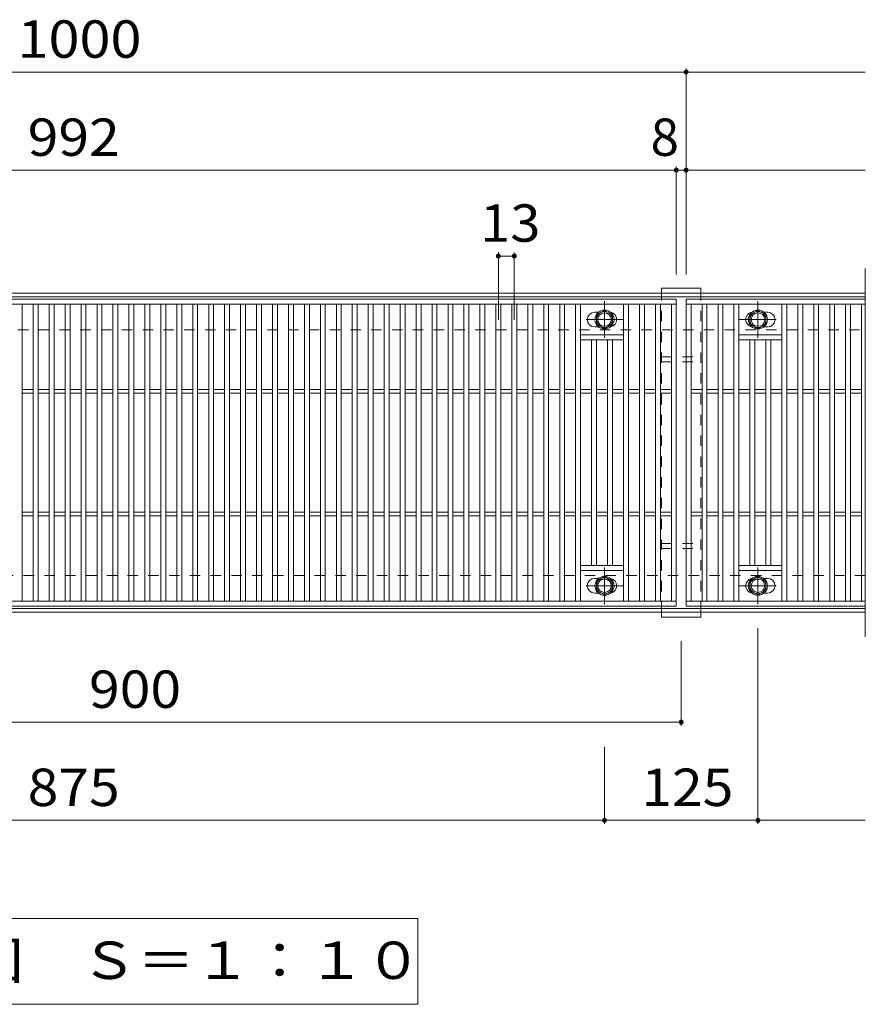
# Model space of a CAD drawing. Units: millimetres. Extents: x -1741 to 2083, y -1962 to 1536.
# Drawn here: x 16 to 705, y 733 to 1536 of the extents above; entities that cross this region are included whole.
import ezdxf

# ---------------------------------------------------------------- set-up
doc = ezdxf.new("R2010")
doc.units = ezdxf.units.MM
doc.header["$LTSCALE"] = 10
doc.linetypes.add('JWW_CENTER1', pattern=[6.773333, 4.233333, -0.846667, 0.846667, -0.846667])
doc.linetypes.add('JWW_DASHED1', pattern=[1.693333, 0.846667, -0.846667])
for name, color, linetype in [('C-1_躯体', 7, 'Continuous'), ('C-2_仕上', 7, 'Continuous'), ('C-4_文字', 7, 'Continuous'), ('C-5_建具', 7, 'Continuous'), ('C-8_ハッチ', 7, 'Continuous'), ('C-B_衛生陶器', 7, 'Continuous')]:
    doc.layers.add(name, color=color, linetype=linetype)
doc.styles.add('ＭＳ ゴシック', font='txt', dxfattribs={"height": 1})

msp = doc.modelspace()

# ---------------------------------------------------------------- linework, layer by layer
at = {"layer": 'C-1_躯体', "color": 2, "linetype": 'Continuous', "lineweight": 9}
for p, q in [((-595.11, 1312.9), (704.89, 1312.9)), ((-595.11, 1309.9), (704.89, 1309.9)), ((704.89, 1055.9), (-595.11, 1055.9)), ((704.89, 1052.9), (-595.11, 1052.9))]:
    msp.add_line(p, q, dxfattribs=at)
at = {"layer": 'C-1_躯体', "color": 2, "linetype": 'JWW_DASHED1', "lineweight": 9}
for p, q in [((-595.11, 1282.9), (704.89, 1282.9)), ((704.89, 1082.9), (-595.11, 1082.9))]:
    msp.add_line(p, q, dxfattribs=at)
at = {"layer": 'C-2_仕上', "color": 3, "linetype": 'Continuous', "lineweight": 9}
for p, q in [((704.89, 1032.9), (704.89, 1332.9)), ((-441.11, 1307.9), (550.89, 1307.9)), ((-441.11, 1303.9), (550.89, 1303.9)), ((17.89, 1303.9), (17.89, 1061.9)), ((26.89, 1303.9), (26.89, 1061.9)), ((30.89, 1303.9), (30.89, 1061.9)), ((39.89, 1303.9), (39.89, 1061.9)), ((43.89, 1303.9), (43.89, 1061.9)), ((52.89, 1303.9), (52.89, 1061.9)), ((56.89, 1303.9), (56.89, 1061.9)), ((65.89, 1303.9), (65.89, 1061.9)), ((69.89, 1303.9), (69.89, 1061.9)), ((78.89, 1303.9), (78.89, 1061.9)), ((82.89, 1303.9), (82.89, 1061.9)), ((91.89, 1303.9), (91.89, 1061.9)), ((95.89, 1303.9), (95.89, 1061.9)), ((104.89, 1303.9), (104.89, 1061.9)), ((108.89, 1303.9), (108.89, 1061.9)), ((117.89, 1303.9), (117.89, 1061.9)), ((121.89, 1303.9), (121.89, 1061.9)), ((130.89, 1303.9), (130.89, 1061.9)), ((134.89, 1303.9), (134.89, 1061.9)), ((143.89, 1303.9), (143.89, 1061.9)), ((147.89, 1303.9), (147.89, 1061.9)), ((156.89, 1303.9), (156.89, 1061.9)), ((160.89, 1303.9), (160.89, 1061.9)), ((169.89, 1303.9), (169.89, 1061.9)), ((173.89, 1303.9), (173.89, 1061.9)), ((182.89, 1303.9), (182.89, 1061.9)), ((186.89, 1303.9), (186.89, 1061.9)), ((195.89, 1303.9), (195.89, 1061.9)), ((199.89, 1303.9), (199.89, 1061.9)), ((208.89, 1303.9), (208.89, 1061.9)), ((212.89, 1303.9), (212.89, 1061.9)), ((221.89, 1303.9), (221.89, 1061.9)), ((225.89, 1303.9), (225.89, 1061.9)), ((234.89, 1303.9), (234.89, 1061.9)), ((238.89, 1303.9), (238.89, 1061.9)), ((247.89, 1303.9), (247.89, 1061.9)), ((251.89, 1303.9), (251.89, 1061.9)), ((260.89, 1303.9), (260.89, 1061.9)), ((264.89, 1303.9), (264.89, 1061.9)), ((273.89, 1303.9), (273.89, 1061.9)), ((277.89, 1303.9), (277.89, 1061.9)), ((286.89, 1303.9), (286.89, 1061.9)), ((290.89, 1303.9), (290.89, 1061.9)), ((299.89, 1303.9), (299.89, 1061.9)), ((303.89, 1303.9), (303.89, 1061.9)), ((312.89, 1303.9), (312.89, 1061.9)), ((316.89, 1303.9), (316.89, 1061.9)), ((325.89, 1303.9), (325.89, 1061.9)), ((329.89, 1303.9), (329.89, 1061.9)), ((338.89, 1303.9), (338.89, 1061.9)), ((342.89, 1303.9), (342.89, 1061.9)), ((351.89, 1303.9), (351.89, 1061.9)), ((355.89, 1303.9), (355.89, 1061.9)), ((364.89, 1303.9), (364.89, 1061.9)), ((368.89, 1303.9), (368.89, 1061.9)), ((377.89, 1303.9), (377.89, 1061.9)), ((381.89, 1303.9), (381.89, 1061.9)), ((390.89, 1303.9), (390.89, 1061.9)), ((394.89, 1303.9), (394.89, 1061.9)), ((403.89, 1303.9), (403.89, 1061.9)), ((407.89, 1303.9), (407.89, 1061.9)), ((416.89, 1303.9), (416.89, 1061.9)), ((420.89, 1303.9), (420.89, 1061.9)), ((429.89, 1303.9), (429.89, 1061.9)), ((433.89, 1303.9), (433.89, 1061.9)), ((442.89, 1303.9), (442.89, 1061.9)), ((446.89, 1303.9), (446.89, 1061.9)), ((455.89, 1303.9), (455.89, 1061.9)), ((459.89, 1303.9), (459.89, 1061.9)), ((468.89, 1303.9), (468.89, 1061.9)), ((472.89, 1303.9), (472.89, 1061.9)), ((507.89, 1303.9), (507.89, 1061.9)), ((511.89, 1303.9), (511.89, 1061.9)), ((520.89, 1303.9), (520.89, 1061.9)), ((524.89, 1303.9), (524.89, 1061.9)), ((533.89, 1303.9), (533.89, 1061.9)), ((537.89, 1303.9), (537.89, 1061.9)), ((546.89, 1303.9), (546.89, 1061.9)), ((550.89, 1307.9), (550.89, 1057.9)), ((558.89, 1307.9), (704.89, 1307.9)), ((558.89, 1057.9), (558.89, 1307.9)), ((558.89, 1303.9), (704.89, 1303.9)), ((562.89, 1303.9), (562.89, 1061.9)), ((571.89, 1303.9), (571.89, 1061.9)), ((575.89, 1303.9), (575.89, 1061.9)), ((584.89, 1303.9), (584.89, 1061.9)), ((588.89, 1303.9), (588.89, 1061.9)), ((597.89, 1303.9), (597.89, 1061.9)), ((601.89, 1303.9), (601.89, 1061.9)), ((636.89, 1303.9), (636.89, 1061.9)), ((640.89, 1303.9), (640.89, 1061.9)), ((649.89, 1303.9), (649.89, 1061.9)), ((653.89, 1303.9), (653.89, 1061.9)), ((662.89, 1303.9), (662.89, 1061.9)), ((666.89, 1303.9), (666.89, 1061.9)), ((675.89, 1303.9), (675.89, 1061.9)), ((679.89, 1303.9), (679.89, 1061.9)), ((688.89, 1303.9), (688.89, 1061.9)), ((692.89, 1303.9), (692.89, 1061.9)), ((701.89, 1303.9), (701.89, 1061.9)), ((484.39, 1297.4), (487.49, 1297.4)), ((622.3, 1297.4), (625.39, 1297.4)), ((487.49, 1285.4), (484.39, 1285.4)), ((625.39, 1285.4), (622.3, 1285.4)), ((472.89, 1278.9), (507.89, 1278.9)), ((601.89, 1278.9), (636.89, 1278.9)), ((472.89, 1274.9), (507.89, 1274.9)), ((481.89, 1274.9), (481.89, 1090.9)), ((485.89, 1274.9), (485.89, 1090.9)), ((494.89, 1274.9), (494.89, 1090.9)), ((498.89, 1274.9), (498.89, 1090.9)), ((601.89, 1274.9), (636.89, 1274.9)), ((610.89, 1274.9), (610.89, 1090.9)), ((614.89, 1274.9), (614.89, 1090.9)), ((623.89, 1274.9), (623.89, 1090.9)), ((627.89, 1274.9), (627.89, 1090.9)), ((17.89, 1234.4), (26.89, 1234.4)), ((17.89, 1231.4), (26.89, 1231.4)), ((30.89, 1234.4), (39.89, 1234.4)), ((30.89, 1231.4), (39.89, 1231.4)), ((43.89, 1234.4), (52.89, 1234.4)), ((43.89, 1231.4), (52.89, 1231.4)), ((56.89, 1234.4), (65.89, 1234.4)), ((56.89, 1231.4), (65.89, 1231.4)), ((69.89, 1234.4), (78.89, 1234.4)), ((69.89, 1231.4), (78.89, 1231.4)), ((82.89, 1234.4), (91.89, 1234.4)), ((82.89, 1231.4), (91.89, 1231.4)), ((95.89, 1234.4), (104.89, 1234.4)), ((95.89, 1231.4), (104.89, 1231.4)), ((108.89, 1234.4), (117.89, 1234.4)), ((108.89, 1231.4), (117.89, 1231.4)), ((121.89, 1234.4), (130.89, 1234.4)), ((121.89, 1231.4), (130.89, 1231.4)), ((134.89, 1234.4), (143.89, 1234.4)), ((134.89, 1231.4), (143.89, 1231.4)), ((147.89, 1234.4), (156.89, 1234.4)), ((147.89, 1231.4), (156.89, 1231.4)), ((160.89, 1234.4), (169.89, 1234.4)), ((160.89, 1231.4), (169.89, 1231.4)), ((173.89, 1234.4), (182.89, 1234.4)), ((173.89, 1231.4), (182.89, 1231.4)), ((186.89, 1234.4), (195.89, 1234.4)), ((186.89, 1231.4), (195.89, 1231.4)), ((199.89, 1234.4), (208.89, 1234.4)), ((199.89, 1231.4), (208.89, 1231.4)), ((212.89, 1234.4), (221.89, 1234.4)), ((212.89, 1231.4), (221.89, 1231.4)), ((225.89, 1234.4), (234.89, 1234.4)), ((225.89, 1231.4), (234.89, 1231.4)), ((238.89, 1234.4), (247.89, 1234.4)), ((238.89, 1231.4), (247.89, 1231.4)), ((251.89, 1234.4), (260.89, 1234.4)), ((251.89, 1231.4), (260.89, 1231.4)), ((264.89, 1234.4), (273.89, 1234.4)), ((264.89, 1231.4), (273.89, 1231.4)), ((277.89, 1234.4), (286.89, 1234.4)), ((277.89, 1231.4), (286.89, 1231.4)), ((290.89, 1234.4), (299.89, 1234.4)), ((290.89, 1231.4), (299.89, 1231.4)), ((303.89, 1234.4), (312.89, 1234.4)), ((303.89, 1231.4), (312.89, 1231.4)), ((316.89, 1234.4), (325.89, 1234.4)), ((316.89, 1231.4), (325.89, 1231.4)), ((329.89, 1234.4), (338.89, 1234.4)), ((329.89, 1231.4), (338.89, 1231.4)), ((342.89, 1234.4), (351.89, 1234.4)), ((342.89, 1231.4), (351.89, 1231.4)), ((355.89, 1234.4), (364.89, 1234.4)), ((355.89, 1231.4), (364.89, 1231.4)), ((368.89, 1234.4), (377.89, 1234.4)), ((368.89, 1231.4), (377.89, 1231.4)), ((381.89, 1234.4), (390.89, 1234.4)), ((381.89, 1231.4), (390.89, 1231.4)), ((394.89, 1234.4), (403.89, 1234.4)), ((394.89, 1231.4), (403.89, 1231.4)), ((407.89, 1234.4), (416.89, 1234.4)), ((407.89, 1231.4), (416.89, 1231.4)), ((420.89, 1234.4), (429.89, 1234.4)), ((420.89, 1231.4), (429.89, 1231.4)), ((433.89, 1234.4), (442.89, 1234.4)), ((433.89, 1231.4), (442.89, 1231.4)), ((446.89, 1234.4), (455.89, 1234.4)), ((446.89, 1231.4), (455.89, 1231.4)), ((459.89, 1234.4), (468.89, 1234.4)), ((459.89, 1231.4), (468.89, 1231.4)), ((472.89, 1234.4), (481.89, 1234.4)), ((472.89, 1231.4), (481.89, 1231.4)), ((485.89, 1234.4), (494.89, 1234.4)), ((485.89, 1231.4), (494.89, 1231.4)), ((498.89, 1234.4), (507.89, 1234.4)), ((498.89, 1231.4), (507.89, 1231.4)), ((511.89, 1234.4), (520.89, 1234.4)), ((511.89, 1231.4), (520.89, 1231.4)), ((524.89, 1234.4), (533.89, 1234.4)), ((524.89, 1231.4), (533.89, 1231.4)), ((537.89, 1234.4), (546.89, 1234.4)), ((537.89, 1231.4), (546.89, 1231.4)), ((562.89, 1234.4), (571.89, 1234.4)), ((562.89, 1231.4), (571.89, 1231.4)), ((575.89, 1234.4), (584.89, 1234.4)), ((575.89, 1231.4), (584.89, 1231.4)), ((588.89, 1234.4), (597.89, 1234.4)), ((588.89, 1231.4), (597.89, 1231.4)), ((601.89, 1234.4), (610.89, 1234.4)), ((601.89, 1231.4), (610.89, 1231.4)), ((614.89, 1234.4), (623.89, 1234.4)), ((614.89, 1231.4), (623.89, 1231.4)), ((627.89, 1234.4), (636.89, 1234.4)), ((627.89, 1231.4), (636.89, 1231.4)), ((640.89, 1234.4), (649.89, 1234.4)), ((640.89, 1231.4), (649.89, 1231.4)), ((653.89, 1234.4), (662.89, 1234.4)), ((653.89, 1231.4), (662.89, 1231.4)), ((666.89, 1234.4), (675.89, 1234.4)), ((666.89, 1231.4), (675.89, 1231.4)), ((679.89, 1234.4), (688.89, 1234.4)), ((679.89, 1231.4), (688.89, 1231.4)), ((692.89, 1234.4), (701.89, 1234.4)), ((692.89, 1231.4), (701.89, 1231.4)), ((17.89, 1134.4), (26.89, 1134.4)), ((30.89, 1134.4), (39.89, 1134.4)), ((43.89, 1134.4), (52.89, 1134.4)), ((56.89, 1134.4), (65.89, 1134.4)), ((69.89, 1134.4), (78.89, 1134.4)), ((82.89, 1134.4), (91.89, 1134.4)), ((95.89, 1134.4), (104.89, 1134.4)), ((108.89, 1134.4), (117.89, 1134.4)), ((121.89, 1134.4), (130.89, 1134.4)), ((134.89, 1134.4), (143.89, 1134.4)), ((147.89, 1134.4), (156.89, 1134.4)), ((160.89, 1134.4), (169.89, 1134.4)), ((173.89, 1134.4), (182.89, 1134.4)), ((186.89, 1134.4), (195.89, 1134.4)), ((199.89, 1134.4), (208.89, 1134.4)), ((212.89, 1134.4), (221.89, 1134.4)), ((225.89, 1134.4), (234.89, 1134.4)), ((238.89, 1134.4), (247.89, 1134.4)), ((251.89, 1134.4), (260.89, 1134.4)), ((264.89, 1134.4), (273.89, 1134.4)), ((277.89, 1134.4), (286.89, 1134.4)), ((290.89, 1134.4), (299.89, 1134.4)), ((303.89, 1134.4), (312.89, 1134.4)), ((316.89, 1134.4), (325.89, 1134.4)), ((329.89, 1134.4), (338.89, 1134.4)), ((342.89, 1134.4), (351.89, 1134.4)), ((355.89, 1134.4), (364.89, 1134.4)), ((368.89, 1134.4), (377.89, 1134.4)), ((381.89, 1134.4), (390.89, 1134.4)), ((394.89, 1134.4), (403.89, 1134.4)), ((407.89, 1134.4), (416.89, 1134.4)), ((420.89, 1134.4), (429.89, 1134.4)), ((433.89, 1134.4), (442.89, 1134.4)), ((446.89, 1134.4), (455.89, 1134.4)), ((459.89, 1134.4), (468.89, 1134.4)), ((472.89, 1134.4), (481.89, 1134.4)), ((485.89, 1134.4), (494.89, 1134.4)), ((498.89, 1134.4), (507.89, 1134.4)), ((511.89, 1134.4), (520.89, 1134.4)), ((524.89, 1134.4), (533.89, 1134.4)), ((537.89, 1134.4), (546.89, 1134.4)), ((562.89, 1134.4), (571.89, 1134.4)), ((575.89, 1134.4), (584.89, 1134.4)), ((588.89, 1134.4), (597.89, 1134.4)), ((601.89, 1134.4), (610.89, 1134.4)), ((614.89, 1134.4), (623.89, 1134.4)), ((627.89, 1134.4), (636.89, 1134.4)), ((640.89, 1134.4), (649.89, 1134.4)), ((653.89, 1134.4), (662.89, 1134.4)), ((666.89, 1134.4), (675.89, 1134.4)), ((679.89, 1134.4), (688.89, 1134.4)), ((692.89, 1134.4), (701.89, 1134.4)), ((17.89, 1131.4), (26.89, 1131.4)), ((30.89, 1131.4), (39.89, 1131.4)), ((43.89, 1131.4), (52.89, 1131.4)), ((56.89, 1131.4), (65.89, 1131.4)), ((69.89, 1131.4), (78.89, 1131.4)), ((82.89, 1131.4), (91.89, 1131.4)), ((95.89, 1131.4), (104.89, 1131.4)), ((108.89, 1131.4), (117.89, 1131.4)), ((121.89, 1131.4), (130.89, 1131.4)), ((134.89, 1131.4), (143.89, 1131.4)), ((147.89, 1131.4), (156.89, 1131.4)), ((160.89, 1131.4), (169.89, 1131.4)), ((173.89, 1131.4), (182.89, 1131.4)), ((186.89, 1131.4), (195.89, 1131.4)), ((199.89, 1131.4), (208.89, 1131.4)), ((212.89, 1131.4), (221.89, 1131.4)), ((225.89, 1131.4), (234.89, 1131.4)), ((238.89, 1131.4), (247.89, 1131.4)), ((251.89, 1131.4), (260.89, 1131.4)), ((264.89, 1131.4), (273.89, 1131.4)), ((277.89, 1131.4), (286.89, 1131.4)), ((290.89, 1131.4), (299.89, 1131.4)), ((303.89, 1131.4), (312.89, 1131.4)), ((316.89, 1131.4), (325.89, 1131.4)), ((329.89, 1131.4), (338.89, 1131.4)), ((342.89, 1131.4), (351.89, 1131.4)), ((355.89, 1131.4), (364.89, 1131.4)), ((368.89, 1131.4), (377.89, 1131.4)), ((381.89, 1131.4), (390.89, 1131.4)), ((394.89, 1131.4), (403.89, 1131.4)), ((407.89, 1131.4), (416.89, 1131.4)), ((420.89, 1131.4), (429.89, 1131.4)), ((433.89, 1131.4), (442.89, 1131.4)), ((446.89, 1131.4), (455.89, 1131.4)), ((459.89, 1131.4), (468.89, 1131.4)), ((472.89, 1131.4), (481.89, 1131.4)), ((485.89, 1131.4), (494.89, 1131.4)), ((498.89, 1131.4), (507.89, 1131.4)), ((511.89, 1131.4), (520.89, 1131.4)), ((524.89, 1131.4), (533.89, 1131.4)), ((537.89, 1131.4), (546.89, 1131.4)), ((562.89, 1131.4), (571.89, 1131.4)), ((575.89, 1131.4), (584.89, 1131.4)), ((588.89, 1131.4), (597.89, 1131.4)), ((601.89, 1131.4), (610.89, 1131.4)), ((614.89, 1131.4), (623.89, 1131.4)), ((627.89, 1131.4), (636.89, 1131.4)), ((640.89, 1131.4), (649.89, 1131.4)), ((653.89, 1131.4), (662.89, 1131.4)), ((666.89, 1131.4), (675.89, 1131.4)), ((679.89, 1131.4), (688.89, 1131.4)), ((692.89, 1131.4), (701.89, 1131.4)), ((507.89, 1090.9), (472.89, 1090.9)), ((507.89, 1086.9), (472.89, 1086.9)), ((636.89, 1090.9), (601.89, 1090.9)), ((636.89, 1086.9), (601.89, 1086.9)), ((484.39, 1080.4), (487.49, 1080.4)), ((622.3, 1080.4), (625.39, 1080.4)), ((487.49, 1068.4), (484.39, 1068.4)), ((625.39, 1068.4), (622.3, 1068.4)), ((550.89, 1061.9), (-441.11, 1061.9)), ((704.89, 1061.9), (558.89, 1061.9)), ((550.89, 1057.9), (-441.11, 1057.9)), ((704.89, 1057.9), (558.89, 1057.9))]:
    msp.add_line(p, q, dxfattribs=at)
for centre, start, end in [((484.39, 1291.4), 90, 180), ((496.39, 1291.4), 0, 80.33026), ((613.39, 1291.4), 99.66974, 180), ((625.39, 1291.4), 0, 90), ((484.39, 1291.4), 180, 270), ((496.39, 1291.4), 279.66974, 0), ((613.39, 1291.4), 180, 260.33026), ((625.39, 1291.4), 270, 0), ((484.39, 1074.4), 90, 180), ((496.39, 1074.4), 0, 80.33026), ((613.39, 1074.4), 99.66974, 180), ((625.39, 1074.4), 0, 90), ((484.39, 1074.4), 180, 270), ((496.39, 1074.4), 279.66974, 0), ((613.39, 1074.4), 180, 260.33026), ((625.39, 1074.4), 270, 0)]:
    msp.add_arc(centre, 6, start, end, dxfattribs=at)
at = {"layer": 'C-4_文字', "color": 7, "linetype": 'Continuous', "lineweight": 9}
for p, q in [((-441.11, 1493.2), (558.89, 1493.2)), ((558.89, 1496.2), (558.89, 1328.2)), ((558.89, 1493.2), (704.89, 1493.2)), ((-441.11, 1413.2), (550.89, 1413.2)), ((550.89, 1416.2), (550.89, 1328.2)), ((550.89, 1413.2), (558.89, 1413.2)), ((558.89, 1413.2), (704.89, 1413.2)), ((405.89, 1346.2), (405.89, 1291.17)), ((405.89, 1343.2), (418.89, 1343.2)), ((418.89, 1346.2), (418.89, 1291.17)), ((617.39, 880.2), (617.39, 1039.7)), ((554.89, 960.2), (554.89, 1029.2)), ((-345.11, 963.2), (554.89, 963.2)), ((492.39, 880.2), (492.39, 943.21)), ((-382.61, 883.2), (492.39, 883.2)), ((492.39, 883.2), (617.39, 883.2)), ((617.39, 883.2), (704.89, 883.2))]:
    msp.add_line(p, q, dxfattribs=at)
at = {"layer": 'C-4_文字', "color": 7, "linetype": 'Continuous', "lineweight": 9, "const_width": 2}
for points in [[(559.89, 1493.2, 0.414214), (558.89, 1494.2, 0.414214), (557.89, 1493.2, 0.414214), (558.89, 1492.2, 0.414214)], [(551.89, 1413.2, 0.414214), (550.89, 1414.2, 0.414214), (549.89, 1413.2, 0.414214), (550.89, 1412.2, 0.414214)], [(559.89, 1413.2, 0.414214), (558.89, 1414.2, 0.414214), (557.89, 1413.2, 0.414214), (558.89, 1412.2, 0.414214)], [(406.89, 1343.2, 0.414214), (405.89, 1344.2, 0.414214), (404.89, 1343.2, 0.414214), (405.89, 1342.2, 0.414214)], [(419.89, 1343.2, 0.414214), (418.89, 1344.2, 0.414214), (417.89, 1343.2, 0.414214), (418.89, 1342.2, 0.414214)], [(555.89, 963.2, 0.414214), (554.89, 964.2, 0.414214), (553.89, 963.2, 0.414214), (554.89, 962.2, 0.414214)], [(493.39, 883.2, 0.414214), (492.39, 884.2, 0.414214), (491.39, 883.2, 0.414214), (492.39, 882.2, 0.414214)], [(618.39, 883.2, 0.414214), (617.39, 884.2, 0.414214), (616.39, 883.2, 0.414214), (617.39, 882.2, 0.414214)]]:
    msp.add_lwpolyline(points, format="xyb", close=True, dxfattribs=at)
at = {"layer": 'C-5_建具', "color": 7, "linetype": 'Continuous', "lineweight": 9}
for p, q in [((-230.61, 803.2), (340.39, 803.2)), ((340.39, 803.2), (340.39, 733.2)), ((-230.61, 733.2), (340.39, 733.2))]:
    msp.add_line(p, q, dxfattribs=at)
at = {"layer": 'C-8_ハッチ', "color": 3, "linetype": 'Continuous', "lineweight": 9}
for p, q in [((538.89, 1316.9), (570.89, 1316.9)), ((538.89, 1316.9), (538.89, 1312.9)), ((570.89, 1316.9), (570.89, 1312.9)), ((538.89, 1052.9), (538.89, 1048.9)), ((570.89, 1052.9), (570.89, 1048.9)), ((538.89, 1048.9), (570.89, 1048.9))]:
    msp.add_line(p, q, dxfattribs=at)
at = {"layer": 'C-8_ハッチ', "color": 3, "linetype": 'JWW_DASHED1', "lineweight": 9}
for p, q in [((538.89, 1312.9), (570.89, 1312.9)), ((538.89, 1052.9), (538.89, 1312.9)), ((570.89, 1052.9), (570.89, 1312.9)), ((538.89, 1260.9), (570.89, 1260.9)), ((538.89, 1256.9), (570.89, 1256.9)), ((538.89, 1108.9), (570.89, 1108.9)), ((538.89, 1104.9), (570.89, 1104.9)), ((538.89, 1052.9), (570.89, 1052.9))]:
    msp.add_line(p, q, dxfattribs=at)
at = {"layer": 'C-B_衛生陶器', "color": 7, "linetype": 'JWW_CENTER1', "lineweight": 9}
for p, q in [((492.39, 1276.4), (492.39, 1306.4)), ((617.39, 1276.4), (617.39, 1306.4)), ((477.39, 1291.4), (507.39, 1291.4)), ((602.39, 1291.4), (632.39, 1291.4)), ((492.39, 1059.4), (492.39, 1089.4)), ((617.39, 1059.4), (617.39, 1089.4)), ((477.39, 1074.4), (507.39, 1074.4)), ((602.39, 1074.4), (632.39, 1074.4))]:
    msp.add_line(p, q, dxfattribs=at)
at = {"layer": 'C-B_衛生陶器', "color": 2, "linetype": 'Continuous', "lineweight": 9}
for p, q in [((492.39, 1298.9), (485.9, 1295.15)), ((485.9, 1295.15), (485.9, 1287.65)), ((498.89, 1295.15), (492.39, 1298.9)), ((498.89, 1287.65), (498.89, 1295.15)), ((617.39, 1298.9), (610.9, 1295.15)), ((610.9, 1295.15), (610.9, 1287.65)), ((623.89, 1295.15), (617.39, 1298.9)), ((623.89, 1287.65), (623.89, 1295.15)), ((485.9, 1287.65), (492.39, 1283.9)), ((492.39, 1283.9), (498.89, 1287.65)), ((610.9, 1287.65), (617.39, 1283.9)), ((617.39, 1283.9), (623.89, 1287.65)), ((492.39, 1081.9), (485.9, 1078.15)), ((485.9, 1078.15), (485.9, 1070.65)), ((498.89, 1078.15), (492.39, 1081.9)), ((498.89, 1070.65), (498.89, 1078.15)), ((617.39, 1081.9), (610.9, 1078.15)), ((610.9, 1078.15), (610.9, 1070.65)), ((623.89, 1078.15), (617.39, 1081.9)), ((623.89, 1070.65), (623.89, 1078.15)), ((485.9, 1070.65), (492.39, 1066.9)), ((492.39, 1066.9), (498.89, 1070.65)), ((610.9, 1070.65), (617.39, 1066.9)), ((617.39, 1066.9), (623.89, 1070.65))]:
    msp.add_line(p, q, dxfattribs=at)
for centre, radius in [((492.39, 1291.4), 7.75), ((492.39, 1291.4), 6.5), ((492.39, 1291.4), 5.5), ((617.39, 1291.4), 7.75), ((617.39, 1291.4), 6.5), ((617.39, 1291.4), 5.5), ((492.39, 1074.4), 7.75), ((492.39, 1074.4), 6.5), ((492.39, 1074.4), 5.5), ((617.39, 1074.4), 7.75), ((617.39, 1074.4), 6.5), ((617.39, 1074.4), 5.5)]:
    msp.add_circle(centre, radius, dxfattribs=at)

# ---------------------------------------------------------------- texts
at = {"layer": 'C-4_文字', "color": 2, "linetype": 'Continuous', "lineweight": 211, "style": 'ＭＳ ゴシック'}
for s, width, p in [('1000', 1.09375, (14.14, 1504.84)), ('992', 1.083333, (22.39, 1424.84)), ('13', 1.0625, (391.14, 1354.84)), ('900', 1.083333, (72.39, 974.84)), ('875', 1.083333, (22.39, 894.84)), ('125', 1.083333, (522.39, 894.84))]:
    msp.add_text(s, height=30.48, dxfattribs=dict(at, width=width)).set_placement(p)
msp.add_text('8', height=30.48, dxfattribs=at).set_placement((529.98, 1424.84))
at = {"layer": 'C-5_建具', "color": 2, "linetype": 'Continuous', "lineweight": 9, "style": 'ＭＳ ゴシック', "width": 1.114583}
msp.add_text('平面詳細図\u3000Ｓ＝１：１０', height=30.48, dxfattribs=at).set_placement((-212.61, 753.84))

doc.saveas('drawing.dxf')
